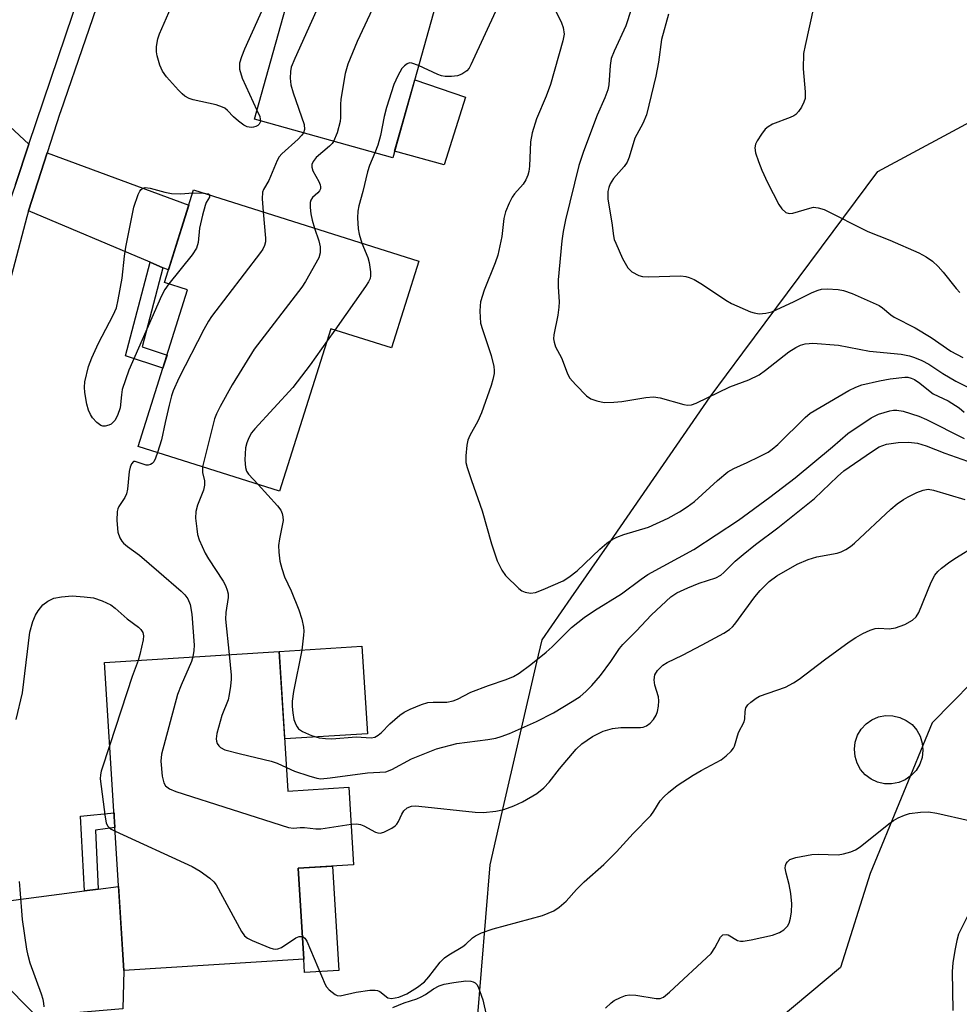
# Model space of a CAD drawing. Units: inches. Extents: x 1237766 to 1243766, y 521455 to 525456.
# Drawn here: x 1239426 to 1239629, y 521634 to 521847 of the extents above; entities that cross this region are included whole.
import ezdxf

# ---------------------------------------------------------------- set-up
doc = ezdxf.new("R2010")
doc.units = ezdxf.units.IN
doc.header["$MEASUREMENT"] = 0
for name, color, linetype in [('BLDG-Footprint', 5, 'Continuous'), ('CULTRL-Pad', 6, 'Continuous'), ('NTRL-Trees', 3, 'Continuous'), ('TRANS-Driveway', 251, 'Continuous'), ('TRANS-Non Street Sidewalk', 7, 'Continuous'), ('TRANS-Street Sidewalk', 7, 'Continuous'), ('Undefined', 1, 'Continuous')]:
    doc.layers.add(name, color=color, linetype=linetype)

msp = doc.modelspace()

# ---------------------------------------------------------------- linework, layer by layer
at = {"layer": 'BLDG-Footprint'}
for points, elevation in [([(1239521.31, 521870.23), (1239506.39, 521816.92), (1239476.48, 521825.28), (1239485.71, 521858.28), (1239479.5, 521860.02), (1239485.18, 521880.33)], 362.66), ([(1239512.02, 521794.64), (1239506.09, 521775.86), (1239493, 521779.99), (1239481.92, 521744.9), (1239451.34, 521754.55), (1239462.03, 521788.43), (1239457.03, 521790.01), (1239463.34, 521810.01)], 363.25), ([(1239481.83, 521710.26), (1239483.73, 521680.09), (1239496.87, 521680.91), (1239497.92, 521664.16), (1239485.9, 521663.41), (1239487.14, 521643.75), (1239448.27, 521641.3), (1239444.08, 521707.88)], 365.12)]:
    msp.add_lwpolyline(points, close=True, dxfattribs=dict(at, elevation=elevation))
at = {"layer": 'CULTRL-Pad'}
for points in [[(1239522.08, 521830.04), (1239517.51, 521815.45), (1239506.79, 521818.36), (1239511.13, 521833.84)], [(1239500.93, 521692.49), (1239483.02, 521691.36), (1239481.83, 521710.26), (1239499.73, 521711.39)], [(1239615.75, 521681.93), (1239614.23, 521681.63), (1239612.68, 521681.66), (1239611.17, 521682), (1239609.77, 521682.66), (1239608.53, 521683.59), (1239607.51, 521684.76), (1239606.76, 521686.11), (1239606.31, 521687.59), (1239606.17, 521689.14), (1239606.36, 521690.68), (1239606.86, 521692.14), (1239607.66, 521693.47), (1239608.71, 521694.6), (1239609.98, 521695.49), (1239611.41, 521696.1), (1239612.93, 521696.4), (1239614.48, 521696.37), (1239615.99, 521696.02), (1239617.39, 521695.37), (1239618.63, 521694.44), (1239619.65, 521693.27), (1239620.4, 521691.92), (1239620.85, 521690.44), (1239620.99, 521688.89), (1239620.8, 521687.36), (1239620.3, 521685.89), (1239619.5, 521684.56), (1239618.45, 521683.43), (1239617.18, 521682.54)], [(1239494.74, 521641.32), (1239487.32, 521640.86), (1239487.14, 521643.75), (1239485.9, 521663.41), (1239493.33, 521663.87)]]:
    msp.add_lwpolyline(points, close=True, dxfattribs=at)
at = {"layer": 'NTRL-Trees'}
msp.add_lwpolyline([(1239817.41, 521940.26), (1239865.44, 521840.52), (1239859.73, 521823.59), (1239826.46, 521798.2), (1239758.31, 521777.3), (1239679.9, 521739.64), (1239648.75, 521721.09), (1239622.98, 521694.85), (1239609.62, 521662.28), (1239603.16, 521641.96), (1239576.63, 521619.75), (1239543.1, 521614.34), (1239524.66, 521629.96), (1239527.43, 521664.13), (1239530.05, 521675.5), (1239537.54, 521707.91), (1239538.65, 521712.75), (1239544.98, 521721.88), (1239552.7, 521733.04), (1239575, 521765.26), (1239582.08, 521774.77), (1239611.27, 521813.98), (1239687.59, 521855.15)], dxfattribs=at)
at = {"layer": 'TRANS-Driveway'}
for points in [[(1239427.73, 521819.88), (1239424.8, 521811.18), (1239423.38, 521806.97), (1239422.32, 521807.33), (1239412.7, 521807.3), (1239417.42, 521825.45), (1239418.4, 521828.44)], [(1239456.71, 521793.2), (1239453.95, 521794.37), (1239427.67, 521805.51), (1239431.68, 521818.01), (1239462.3, 521806.73), (1239457.88, 521792.71)], [(1239416.68, 521641.04), (1239416.46, 521642.09), (1239415.25, 521649.03), (1239414.73, 521652.74), (1239414.43, 521655.24), (1239439.73, 521658.52), (1239442.73, 521658.91), (1239447.13, 521659.48), (1239448.27, 521641.3), (1239448.06, 521632.99), (1239429.39, 521631.44), (1239421.24, 521639.6), (1239417.84, 521641.19)]]:
    msp.add_lwpolyline(points, close=True, dxfattribs=at)
at = {"layer": 'TRANS-Non Street Sidewalk'}
for points in [[(1239456.71, 521793.2), (1239452.2, 521776.1), (1239457.58, 521774.32), (1239456.68, 521771.49), (1239448.61, 521774.15), (1239453.95, 521794.37)], [(1239442.73, 521658.91), (1239439.73, 521658.52), (1239438.91, 521674.65), (1239446.13, 521675.36), (1239446.18, 521674.59), (1239446.32, 521672.23), (1239442.09, 521671.61)]]:
    msp.add_lwpolyline(points, close=True, dxfattribs=at)
at = {"layer": 'TRANS-Street Sidewalk'}
for points in [[(1239450.78, 521874.07), (1239434.54, 521826.92), (1239434.41, 521826.54), (1239431.68, 521818.01), (1239427.67, 521805.51), (1239427.25, 521804.19), (1239421.32, 521781.69)], [(1239424.8, 521811.18), (1239427.73, 521819.88), (1239441.99, 521862.15)]]:
    msp.add_lwpolyline(points, dxfattribs=at)
at = {"layer": 'Undefined'}
for p, q in [((1239463.14, 521809.39, 366), (1239465.5, 521809.33, 366)), ((1239493.83, 521779.73, 360), (1239492.18, 521777.38, 360))]:
    msp.add_line(p, q, dxfattribs=at)
for points, elevation in [([(1239499.44, 521876.35), (1239499.66, 521874.8), (1239499.71, 521873.92), (1239499.58, 521873.07), (1239499.22, 521871.95), (1239492.44, 521854.51), (1239485.19, 521838.44), (1239484.45, 521836.52), (1239484.31, 521835.64), (1239484.23, 521834.16), (1239484.34, 521832.7), (1239484.84, 521831.03), (1239487.22, 521824.12), (1239487.33, 521823.08), (1239487.08, 521822.32)], 364), ([(1239511.99, 521872.83), (1239512.06, 521872.31), (1239512.02, 521871.54), (1239511.59, 521870.17), (1239506.32, 521858.47), (1239498.67, 521842.06), (1239496.64, 521837.16), (1239496.13, 521835.17), (1239495.13, 521829.62), (1239495.06, 521828.47), (1239495.11, 521825.64), (1239495.03, 521824.8), (1239494.33, 521822.34), (1239493.59, 521820.5)], 362), ([(1239482.58, 521859.16), (1239479.31, 521851.56), (1239474.34, 521840.41), (1239473.69, 521838.79), (1239473.27, 521837.43), (1239473.22, 521836.64), (1239473.28, 521836.08), (1239473.8, 521834.18), (1239477.03, 521827.26)], 366), ([(1239477.76, 521824.92), (1239477.71, 521824.62), (1239477.51, 521824.22), (1239477.2, 521823.91), (1239476.79, 521823.69), (1239476.3, 521823.54), (1239475.74, 521823.5), (1239474.91, 521823.62), (1239474.18, 521823.99), (1239473.05, 521824.84), (1239471.98, 521825.79), (1239470.64, 521827.21), (1239470.06, 521827.68), (1239469.59, 521827.93), (1239468.19, 521828.37), (1239463.23, 521829.49), (1239462.39, 521829.77), (1239461.47, 521830.28), (1239460.87, 521830.75), (1239460.03, 521831.58), (1239457.48, 521834.47), (1239456.61, 521835.65), (1239456.03, 521837.01), (1239455.43, 521839.01), (1239455.28, 521839.88), (1239455.32, 521841), (1239455.61, 521842.69), (1239455.94, 521843.76), (1239459.02, 521850.63)], 366), ([(1239597.4, 521849.74), (1239595.5, 521841.23), (1239595.18, 521839.49), (1239595.08, 521836.21), (1239595.56, 521831.2), (1239595.53, 521829.76), (1239595.25, 521828.96), (1239594.72, 521827.93), (1239594.1, 521826.95), (1239593.54, 521826.33), (1239593.07, 521826.02), (1239592.3, 521825.66), (1239588.45, 521824.2), (1239587.52, 521823.67), (1239586.92, 521823.15), (1239586.06, 521822.06), (1239585.15, 521820.65), (1239584.81, 521819.91), (1239584.68, 521819.14), (1239584.83, 521818.06), (1239585.45, 521816.16), (1239586.17, 521814.28), (1239587.37, 521811.64), (1239589.82, 521806.83), (1239590.51, 521805.89), (1239591.34, 521805.16), (1239592.06, 521804.91), (1239592.88, 521804.99), (1239596.52, 521806.1), (1239597.32, 521806.26), (1239598.36, 521806.17), (1239599.67, 521805.78), (1239609.11, 521801.06), (1239613.85, 521799.17), (1239620.13, 521796.38), (1239621.69, 521795.56), (1239623.08, 521794.59), (1239624.26, 521793.48), (1239625.36, 521792.22), (1239628.14, 521788.73), (1239628.95, 521787.86)], 352), ([(1239529, 521849.53), (1239523.28, 521837.08), (1239522.88, 521836.36), (1239522.38, 521835.75), (1239521.3, 521835.04), (1239520.36, 521834.69), (1239519.08, 521834.5), (1239517.68, 521834.51), (1239516.9, 521834.68), (1239516.14, 521834.95), (1239511.97, 521836.87)], 360), ([(1239541.58, 521848.78), (1239542.88, 521846.16), (1239543.25, 521845.08), (1239543.4, 521843.68), (1239543.17, 521842.25), (1239540.51, 521832.79), (1239539.57, 521830.28), (1239537.45, 521825.37), (1239536.54, 521822.36), (1239536.17, 521820.39), (1239535.96, 521815.16), (1239535.79, 521814.01), (1239535.56, 521813.17), (1239535.12, 521812.18), (1239534.56, 521811.24), (1239532.73, 521809.15), (1239532.23, 521808.47), (1239531.54, 521807.16), (1239530.72, 521805.25), (1239530.38, 521803.86), (1239529.96, 521799.94), (1239529.09, 521795.88), (1239528.51, 521794.22), (1239526.15, 521788.36), (1239525.36, 521785.79), (1239525.25, 521784.94), (1239525.22, 521783.8), (1239525.36, 521781.24), (1239525.75, 521779.82), (1239527.67, 521774.19), (1239528.21, 521771.86), (1239528.31, 521770.98), (1239528.28, 521770.34), (1239528.05, 521769.06), (1239527.66, 521767.72), (1239525.58, 521761.85), (1239524.77, 521760.03), (1239523.05, 521756.97), (1239522.59, 521755.91), (1239522.37, 521754.81), (1239522.19, 521752.54), (1239522.21, 521751.13), (1239522.47, 521750), (1239523.38, 521747.22), (1239525.72, 521740.65), (1239527.74, 521733.55), (1239528.96, 521729.83), (1239529.97, 521727.81), (1239530.77, 521726.67), (1239533.62, 521723.87), (1239534.29, 521723.37), (1239535.04, 521723.05), (1239536.13, 521722.89), (1239537.23, 521723.03), (1239538.87, 521723.66), (1239543.19, 521725.55), (1239544.42, 521726.29), (1239546.26, 521727.66), (1239551.16, 521732.37), (1239552.69, 521733.69), (1239553.82, 521734.47), (1239554.79, 521734.96), (1239556.35, 521735.53), (1239561.67, 521737.09), (1239565.89, 521739.05), (1239568.39, 521740.44), (1239570.03, 521741.52), (1239571.58, 521742.7), (1239576.55, 521747.22), (1239578.81, 521749.11), (1239580.09, 521749.83), (1239583, 521751.08), (1239585.67, 521752.38), (1239587.51, 521753.34), (1239588.43, 521753.95), (1239589.62, 521754.97), (1239595.51, 521760.86), (1239596.58, 521761.76), (1239605, 521766.66), (1239606.52, 521767.37), (1239607.8, 521767.85), (1239611.58, 521768.78), (1239613.9, 521769.18), (1239617.07, 521769.53), (1239617.71, 521769.51), (1239618.45, 521769.35), (1239619.19, 521769.02), (1239620.35, 521768.26), (1239622.57, 521766.41), (1239623.2, 521765.97), (1239626.48, 521764.41), (1239628.82, 521762.89), (1239629.88, 521761.95)], 358), ([(1239557.91, 521849), (1239556.77, 521845.49), (1239554.23, 521840.01), (1239553.62, 521838.42), (1239553.35, 521836.9), (1239553.1, 521832.75), (1239552.84, 521831.61), (1239552.2, 521829.95), (1239550.55, 521826.14), (1239547.58, 521818.28), (1239546.59, 521815.26), (1239543.73, 521803.53), (1239543.23, 521800.99), (1239542.96, 521798.99), (1239542.15, 521790.56), (1239542.15, 521789.08), (1239542.34, 521785.82), (1239542.31, 521784.65), (1239542.08, 521782.92), (1239541.22, 521778.68), (1239541.16, 521777.83), (1239541.24, 521777.1), (1239541.57, 521776.13), (1239542.84, 521773.72), (1239544.05, 521770.45), (1239544.59, 521769.42), (1239545.94, 521767.85), (1239548.25, 521765.5), (1239549.2, 521764.89), (1239550.48, 521764.41), (1239552.11, 521764.08), (1239554.14, 521764.13), (1239555.89, 521764.3), (1239561.06, 521765.14), (1239562.78, 521765.28), (1239564.21, 521765.06), (1239569.29, 521763.62), (1239570.11, 521763.5), (1239570.93, 521763.56), (1239571.95, 521763.93), (1239579.28, 521767.48), (1239583.34, 521769), (1239585.56, 521770.06), (1239586.98, 521771.02), (1239592.03, 521775.04), (1239593.48, 521775.98), (1239594.49, 521776.43), (1239595.55, 521776.75), (1239596.37, 521776.85), (1239597.21, 521776.86), (1239602.72, 521776.43), (1239609.45, 521775.18), (1239616.3, 521774.48), (1239618.06, 521774.12), (1239619.19, 521773.79), (1239620.76, 521773.12), (1239622.28, 521772.34), (1239625.29, 521770.35), (1239628.09, 521768.7), (1239632.29, 521766.6)], 356), ([(1239566, 521847.97), (1239564.51, 521842.55), (1239563.82, 521837.65), (1239563.28, 521834.59), (1239561.21, 521826.21), (1239560.42, 521824.37), (1239558.7, 521821.2), (1239557.5, 521817.06), (1239557.09, 521816.04), (1239556.42, 521815.09), (1239554.12, 521812.5), (1239553.39, 521811.33), (1239553.09, 521810.53), (1239552.89, 521809.7), (1239552.86, 521808.01), (1239553.74, 521802.91), (1239554.08, 521800.11), (1239554.27, 521799.3), (1239554.57, 521798.47), (1239556.04, 521795.2), (1239557.22, 521793.15), (1239558.03, 521792.34), (1239559.57, 521791.5), (1239560.4, 521791.27), (1239561.58, 521791.2), (1239568.67, 521791.41), (1239569.72, 521791.29), (1239570.49, 521791.1), (1239571.55, 521790.65), (1239573.35, 521789.6), (1239578.39, 521786.2), (1239579.63, 521785.46), (1239583.69, 521783.68), (1239584.51, 521783.43), (1239585.61, 521783.26), (1239587, 521783.34), (1239588.31, 521783.67), (1239593.17, 521785.93), (1239597.02, 521787.87), (1239598.31, 521788.38), (1239599.1, 521788.55), (1239600.27, 521788.6), (1239602.64, 521788.46), (1239603.79, 521788.26), (1239605.68, 521787.59), (1239611.55, 521785), (1239612.27, 521784.51), (1239614.06, 521783.03), (1239614.77, 521782.53), (1239619.3, 521780.23), (1239622.75, 521778.11), (1239627.03, 521775.16), (1239629.61, 521773.79)], 354), ([(1239511.97, 521836.87), (1239510.48, 521837.44), (1239509.99, 521837.46), (1239509.49, 521837.28), (1239508.89, 521836.83), (1239508.35, 521836.24), (1239507.46, 521834.7), (1239506.61, 521832.8), (1239505.04, 521827.83), (1239504.53, 521825.89), (1239503.75, 521821.8), (1239503.13, 521819.71), (1239502.49, 521818.01)], 360), ([(1239477.03, 521827.26), (1239477.62, 521825.86), (1239477.75, 521825.33), (1239477.76, 521824.92)], 366), ([(1239487.08, 521822.32), (1239486.67, 521821.76), (1239485.91, 521820.98), (1239482.37, 521817.81), (1239481.83, 521817.15), (1239481.4, 521816.39), (1239479.6, 521812.04), (1239478.45, 521810.09), (1239478.23, 521809.52), (1239478.15, 521808.11), (1239478.39, 521805.26)], 364), ([(1239493.59, 521820.5), (1239493.29, 521820.06), (1239492.7, 521819.46), (1239489.86, 521817.04), (1239489.19, 521816.18), (1239488.89, 521815.48), (1239488.88, 521814.96), (1239489.1, 521814.16), (1239490.43, 521811.85), (1239490.72, 521811.13), (1239490.79, 521810.66), (1239490.73, 521810.22), (1239490.53, 521809.79), (1239490.19, 521809.38), (1239489.06, 521808.38), (1239488.67, 521807.78), (1239488.53, 521807.31), (1239488.51, 521806.23), (1239488.7, 521804.83), (1239488.99, 521803.45), (1239489.49, 521801.75)], 362), ([(1239502.49, 521818.01), (1239501.39, 521815.27), (1239500.93, 521813.94), (1239499.89, 521809.7), (1239499.03, 521806.57), (1239498.8, 521805.42), (1239498.76, 521803.96), (1239498.92, 521801.6), (1239499.15, 521800.45), (1239499.73, 521798.52)], 360), ([(1239458, 521789.71), (1239457.09, 521788.46), (1239456.4, 521787.14), (1239449.35, 521771.07), (1239447.92, 521766.86), (1239447.72, 521765.7), (1239447.43, 521762.94), (1239446.86, 521761.24), (1239446.27, 521760.21), (1239445.48, 521759.38), (1239445.01, 521759.14), (1239444.24, 521758.96), (1239443.72, 521758.97), (1239443.25, 521759.11), (1239442.42, 521759.74), (1239441.5, 521760.77), (1239441.06, 521761.45), (1239440.64, 521762.42), (1239440.28, 521763.74), (1239439.85, 521766.24), (1239439.75, 521767.37), (1239439.83, 521768.53), (1239440.63, 521771.84), (1239441.3, 521773.73), (1239442.74, 521776.9), (1239445.95, 521782.92), (1239446.65, 521784.54), (1239447.05, 521786.27), (1239447.9, 521790.97), (1239448.38, 521795.67), (1239448.71, 521797.65), (1239450.43, 521806.26), (1239451.32, 521808.99), (1239451.68, 521809.73), (1239452, 521810.13), (1239452.39, 521810.42), (1239452.86, 521810.55), (1239453.94, 521810.42), (1239457.09, 521809.51), (1239458.53, 521809.22), (1239460.56, 521809.16), (1239463.14, 521809.39)], 366), ([(1239465.5, 521809.33), (1239466.58, 521809.15), (1239466.8, 521808.92)], 366), ([(1239466.8, 521808.92), (1239466.76, 521808.41), (1239466.07, 521807.29), (1239465.82, 521806.66), (1239465.22, 521804.58), (1239464.62, 521801.72), (1239464.34, 521798.68), (1239463.93, 521797.41), (1239463.01, 521795.98), (1239458, 521789.71)], 366), ([(1239478.39, 521805.26), (1239478.88, 521799.62), (1239478.86, 521798.77), (1239478.67, 521798), (1239478.27, 521797.24), (1239477.76, 521796.52), (1239467.17, 521782.63), (1239466.55, 521781.68), (1239465.56, 521779.86), (1239460.16, 521769.36), (1239458.92, 521766.57), (1239458.56, 521765.5), (1239458.06, 521763.48), (1239457.18, 521759.72), (1239456.41, 521755.97), (1239455.53, 521753.23)], 364), ([(1239489.49, 521801.75), (1239490.39, 521799.03), (1239490.66, 521797.69), (1239490.71, 521796.38), (1239490.4, 521795.32), (1239487.51, 521790.23), (1239486.73, 521788.99), (1239476.45, 521775.6), (1239471.69, 521767.89), (1239469.06, 521763.21), (1239468.25, 521761.63), (1239467.85, 521760.51), (1239465.28, 521750.15)], 362), ([(1239499.73, 521798.52), (1239500.97, 521795.41), (1239501.31, 521794.29), (1239501.55, 521792.29), (1239501.55, 521791.44), (1239501.47, 521790.9), (1239501.12, 521790.12), (1239500.48, 521789.12), (1239493.83, 521779.73)], 360), ([(1239492.18, 521777.38), (1239488.52, 521772.23), (1239484.75, 521767.33), (1239476.56, 521758.4), (1239475.84, 521757.48), (1239475.28, 521756.46), (1239474.84, 521755.38), (1239474.58, 521754.27), (1239474.44, 521751.68), (1239474.52, 521749.99), (1239474.78, 521749.24), (1239475.22, 521748.56), (1239477.32, 521746.35)], 360), ([(1239477.32, 521746.35), (1239481.49, 521741.72), (1239482.17, 521740.77), (1239482.47, 521740.08), (1239482.65, 521739.35), (1239482.66, 521738.55), (1239481.88, 521734.62), (1239481.71, 521733.17), (1239481.72, 521731.71), (1239482, 521729.81), (1239482.38, 521728.21), (1239482.97, 521726.37), (1239484.42, 521723.37), (1239486.11, 521719.23), (1239486.72, 521717.23), (1239487.12, 521715.5), (1239487.17, 521714.63), (1239487.12, 521713.76), (1239486.73, 521710.56), (1239484.91, 521701.59), (1239484.65, 521699.55), (1239484.61, 521698.39), (1239484.76, 521696.97), (1239485.03, 521695.57), (1239485.43, 521694.47), (1239485.7, 521693.96), (1239486.03, 521693.56), (1239486.84, 521692.97), (1239488.82, 521692.09), (1239490.46, 521691.62), (1239491.82, 521691.45), (1239493.21, 521691.4), (1239498.49, 521691.84), (1239501.74, 521691.59), (1239502.53, 521691.76), (1239503.26, 521692.14), (1239503.92, 521692.71), (1239505.76, 521694.62), (1239507.91, 521696.5), (1239508.84, 521697.15), (1239510.16, 521697.78), (1239512.61, 521698.81), (1239513.99, 521699.25), (1239515.13, 521699.33), (1239518.05, 521699.3), (1239519.43, 521699.56), (1239520.38, 521699.97), (1239523.27, 521701.47), (1239527.05, 521702.88), (1239530.93, 521704.17), (1239532.48, 521704.88), (1239533.71, 521705.56), (1239536.26, 521707.44), (1239539.56, 521710.14), (1239540.83, 521711.28), (1239545.04, 521715.43), (1239547.79, 521717.62), (1239549.99, 521719.08), (1239555.84, 521722.75), (1239560.07, 521725.92), (1239561.5, 521726.88), (1239571.47, 521732.26), (1239581.1, 521738.64), (1239587.93, 521743.61), (1239593.37, 521747.81), (1239601.46, 521754.5), (1239604.76, 521757.37), (1239609.83, 521760.72), (1239611.36, 521761.51), (1239613.8, 521762.3), (1239614.61, 521762.42), (1239615.37, 521762.42), (1239616.73, 521762.17), (1239620.12, 521761.08), (1239621.74, 521760.38), (1239629.91, 521756.3)], 360), ([(1239483.41, 521685.15), (1239485.17, 521684.41), (1239488.25, 521683.36), (1239489.94, 521682.86), (1239490.8, 521682.75), (1239492.85, 521682.93), (1239500.92, 521684.02), (1239504.85, 521684.26), (1239506.21, 521684.72), (1239510.44, 521687.03), (1239515.87, 521689.19), (1239520.2, 521690.36), (1239526.95, 521691.2), (1239528.69, 521691.52), (1239529.8, 521691.86), (1239531.62, 521692.56), (1239537.47, 521695.11), (1239541.13, 521697.02), (1239545.13, 521699.41), (1239546.86, 521700.53), (1239548.09, 521701.57), (1239549.45, 521702.92), (1239551.3, 521705.05), (1239553.55, 521708.12), (1239555.42, 521710.91), (1239556.13, 521711.77), (1239559.02, 521714.67), (1239562.32, 521718.14), (1239566.5, 521722.06), (1239567.82, 521722.92), (1239570.19, 521724.03), (1239572.6, 521725.02), (1239576.24, 521726.19), (1239577.33, 521726.75), (1239577.97, 521727.3), (1239580.4, 521729.74), (1239582.13, 521731.24), (1239584.81, 521733.37), (1239589.6, 521736.99), (1239597.55, 521743.34), (1239602.49, 521748.05), (1239603.92, 521749.32), (1239609.84, 521753.42), (1239611.52, 521754.47), (1239613.1, 521755.06), (1239615.63, 521755.42), (1239617.9, 521755.52), (1239619.85, 521755.26), (1239621.68, 521754.68), (1239625.71, 521753.11), (1239630.6, 521751.42)], 362), ([(1239455.53, 521753.23), (1239455.09, 521752.02), (1239454.72, 521751.27), (1239454.39, 521750.88), (1239453.99, 521750.64), (1239453.53, 521750.53), (1239453.06, 521750.55), (1239450.7, 521751.32), (1239450.32, 521751.29), (1239449.92, 521750.83), (1239449.65, 521750.11), (1239449.42, 521749.13), (1239449.01, 521745.35), (1239448.8, 521744.31), (1239448.46, 521743.55), (1239447.17, 521741.6), (1239446.93, 521741.08), (1239446.78, 521740.54), (1239446.75, 521738.58), (1239446.98, 521736.02), (1239447.39, 521734.79), (1239447.78, 521734.13), (1239448.16, 521733.7), (1239449.05, 521732.94), (1239451.64, 521731.05), (1239455.81, 521727.5), (1239460.61, 521723.3), (1239461.45, 521722.47), (1239462.06, 521721.64), (1239462.56, 521720.44), (1239462.93, 521718.32), (1239463.42, 521711.6), (1239463.4, 521710.48), (1239463.18, 521709.08)], 364), ([(1239465.28, 521750.15), (1239465.24, 521748.94), (1239465.68, 521747.11), (1239465.72, 521746.17), (1239465.48, 521745.15), (1239464.18, 521741.88), (1239463.79, 521740.52), (1239463.75, 521739.08), (1239464.01, 521736.74), (1239464.2, 521735.57), (1239464.55, 521734.39), (1239465.81, 521731.53), (1239466.53, 521730.28), (1239469.71, 521725.48), (1239470.25, 521724.52), (1239470.62, 521723.5), (1239470.78, 521722.72), (1239470.81, 521721.9), (1239470.33, 521718.69), (1239470.23, 521717.22), (1239470.99, 521709.58)], 362), ([(1239497.37, 521672.91), (1239498.55, 521673.01), (1239499.38, 521672.89), (1239500.16, 521672.56), (1239502.68, 521671.18), (1239503.18, 521671.03), (1239503.68, 521671.01), (1239504.44, 521671.22), (1239505.2, 521671.55), (1239506.2, 521672.09), (1239506.89, 521672.56), (1239507.25, 521672.92), (1239507.65, 521673.52), (1239508.34, 521675.08), (1239508.75, 521675.8), (1239509.5, 521676.44), (1239510.41, 521676.83), (1239511.21, 521676.9), (1239512.04, 521676.85), (1239524.22, 521675.5), (1239525.99, 521675.42), (1239528.65, 521675.75), (1239530.41, 521676.08), (1239532.59, 521676.86), (1239534.44, 521677.77), (1239537.52, 521679.59), (1239539.04, 521680.81), (1239540.17, 521681.99), (1239542.42, 521684.88), (1239546.01, 521689.14), (1239547.28, 521690.27), (1239549.57, 521691.86), (1239551.89, 521693), (1239553.86, 521693.63), (1239555.65, 521693.85), (1239559.96, 521693.81), (1239560.49, 521693.91), (1239561.21, 521694.17), (1239562.05, 521694.74), (1239562.74, 521695.57), (1239563.31, 521696.51), (1239563.62, 521697.28), (1239563.83, 521698.42), (1239563.92, 521699.59), (1239563.84, 521700.45), (1239563.06, 521703), (1239562.88, 521704.14), (1239563.06, 521705.24), (1239563.6, 521706.14), (1239564.77, 521707.27), (1239565.69, 521707.9), (1239569.03, 521709.49), (1239573.24, 521711.66), (1239577.92, 521714.19), (1239579.17, 521715.01), (1239579.81, 521715.57), (1239580.32, 521716.15), (1239584.68, 521722.04), (1239585.78, 521723.42), (1239587.73, 521725.39), (1239589.43, 521726.64), (1239593.83, 521729.15), (1239596.17, 521730.16), (1239598.07, 521730.74), (1239602.44, 521731.53), (1239603.29, 521731.79), (1239604.33, 521732.31), (1239605.31, 521732.94), (1239606.22, 521733.7), (1239614.07, 521740.99), (1239615.41, 521742.14), (1239616.8, 521743.12), (1239617.79, 521743.71), (1239619.65, 521744.59), (1239621.01, 521745.13), (1239622.12, 521745.3), (1239623.25, 521745.13), (1239630.06, 521743.12)], 364), ([(1239486.83, 521648.66), (1239487.03, 521648.6), (1239487.39, 521648.31), (1239487.8, 521647.63), (1239491.77, 521638.28), (1239492.08, 521637.78), (1239492.63, 521637.15), (1239493.25, 521636.59), (1239493.92, 521636.13), (1239494.4, 521635.92), (1239495.04, 521635.86), (1239498.48, 521636.63), (1239501.44, 521637.05), (1239502.58, 521637.09), (1239503.11, 521636.99), (1239503.59, 521636.75), (1239505.35, 521635.43), (1239506.1, 521635.28), (1239506.92, 521635.38), (1239507.66, 521635.56), (1239509.45, 521636.26), (1239511.72, 521637.7), (1239513.21, 521638.88), (1239514.16, 521639.93), (1239516.64, 521643.1), (1239517.6, 521644.06), (1239518.52, 521644.7), (1239521.52, 521646.46), (1239522.2, 521647), (1239523.61, 521648.34), (1239524.27, 521648.82), (1239525.58, 521649.44), (1239528.06, 521650.33), (1239538.76, 521653.18), (1239541.18, 521654.18), (1239542.38, 521654.97), (1239543.86, 521656.31), (1239546.07, 521658.79), (1239547.74, 521660.46), (1239552.01, 521664.2), (1239554.78, 521666.93), (1239558.38, 521670.91), (1239562.14, 521674.84), (1239562.83, 521675.73), (1239564.22, 521677.97), (1239564.98, 521678.81), (1239566.02, 521679.79), (1239567.83, 521681.3), (1239571.31, 521683.5), (1239573.06, 521684.56), (1239577.35, 521686.84), (1239578.48, 521687.73), (1239579.52, 521688.72), (1239580.03, 521689.38), (1239580.24, 521689.81), (1239581.14, 521692.72), (1239582.37, 521695.05), (1239582.5, 521695.68), (1239582.56, 521697.28), (1239582.74, 521698.04), (1239583.16, 521698.71), (1239583.77, 521699.3), (1239584.92, 521700.17), (1239585.68, 521700.59), (1239591.28, 521702.57), (1239593.04, 521703.47), (1239594.26, 521704.3), (1239599.71, 521708.44), (1239605.08, 521712.36), (1239606.48, 521713.28), (1239608.03, 521714.11), (1239609.6, 521714.86), (1239610.68, 521715.21), (1239611.48, 521715.27), (1239613.68, 521715.16), (1239615.09, 521715.34), (1239617.08, 521716.08), (1239618.72, 521716.99), (1239619.54, 521717.74), (1239620.1, 521718.68), (1239622.75, 521725.23), (1239623.53, 521726.72), (1239624.18, 521727.51), (1239625.01, 521728.26), (1239626.81, 521729.65), (1239628.26, 521730.6), (1239632.21, 521733)], 366), ([(1239424.97, 521695.58), (1239426.37, 521701.31), (1239427.96, 521714.4), (1239428.59, 521716.7), (1239429.12, 521718.09), (1239429.7, 521719.04), (1239430.74, 521720.33), (1239431.85, 521721.16), (1239433.11, 521721.75), (1239434.79, 521722.08), (1239437.08, 521722.25), (1239439.67, 521722.1), (1239441.66, 521721.85), (1239443.6, 521721.17), (1239445.47, 521720.31), (1239446.4, 521719.64), (1239448.98, 521717.32), (1239451.43, 521715.51), (1239451.95, 521714.97), (1239452.35, 521714.38), (1239452.49, 521713.64), (1239452.41, 521712.8), (1239451.7, 521709.63), (1239451.33, 521708.34)], 366), ([(1239470.99, 521709.58), (1239471.44, 521705.13), (1239471.44, 521704.24), (1239471.29, 521702.76), (1239471.04, 521700.98), (1239470.79, 521699.82), (1239469.46, 521696.45), (1239468.35, 521692.5), (1239468.19, 521691.39), (1239468.27, 521690.85), (1239468.46, 521690.35), (1239468.75, 521689.89), (1239469.13, 521689.51), (1239470.11, 521689.02), (1239473.47, 521688.12), (1239480.11, 521686.58), (1239481.41, 521686.1), (1239483.41, 521685.15)], 362), ([(1239451.33, 521708.34), (1239450.02, 521704.85), (1239445.2, 521690.09)], 366), ([(1239463.18, 521709.08), (1239462.86, 521708.1), (1239460.61, 521702.96), (1239459.84, 521700.93), (1239456.38, 521688.04), (1239456.23, 521686.58), (1239456.55, 521683.3), (1239456.86, 521681.89), (1239457.29, 521681.23), (1239458.11, 521680.58), (1239459.47, 521680.02), (1239483.82, 521672.19), (1239484.95, 521672.07), (1239486.35, 521672.23), (1239487.32, 521672.24), (1239489.73, 521671.91), (1239490.86, 521671.89), (1239497.37, 521672.91)], 364), ([(1239445.2, 521690.09), (1239443.35, 521684.4), (1239443.17, 521683.59), (1239443.13, 521682.73), (1239444.22, 521674.44), (1239444.46, 521673.21), (1239444.74, 521672.56), (1239445.07, 521672.18), (1239445.52, 521671.85), (1239446.38, 521671.4)], 366), ([(1239552.37, 521633.16), (1239553.59, 521634.3), (1239554.28, 521634.79), (1239555.59, 521635.45), (1239556.67, 521635.88), (1239557.49, 521636.04), (1239558.93, 521635.95), (1239563.35, 521635.27), (1239564.19, 521635.28), (1239564.93, 521635.56), (1239566.24, 521636.62), (1239575.18, 521645), (1239576.03, 521646.18), (1239577.21, 521648.52), (1239577.75, 521648.99), (1239578.44, 521649.11), (1239578.91, 521649.02), (1239580.88, 521647.79), (1239581.56, 521647.63), (1239582.12, 521647.63), (1239583.83, 521647.92), (1239588.44, 521648.91), (1239589.97, 521649.49), (1239590.9, 521650.08), (1239591.69, 521650.88), (1239592.11, 521651.57), (1239592.39, 521652.62), (1239592.58, 521654), (1239592.62, 521655.71), (1239592.43, 521657.98), (1239592.07, 521659.9), (1239591.4, 521662.33), (1239591.24, 521663.44), (1239591.26, 521663.97), (1239591.4, 521664.43), (1239591.68, 521664.82), (1239592.24, 521665.3), (1239593.55, 521665.75), (1239596.96, 521666.4), (1239598.33, 521666.47), (1239602.68, 521666.32), (1239603.8, 521666.49), (1239605.42, 521666.96), (1239606.44, 521667.42), (1239607.42, 521668.06), (1239613.65, 521673.01), (1239614.6, 521673.7), (1239615.63, 521674.28), (1239616.98, 521674.89), (1239618.11, 521675.22), (1239620.46, 521675.51), (1239622.23, 521675.58), (1239623.98, 521675.3), (1239630.98, 521673.75)], 368), ([(1239446.38, 521671.4), (1239462.99, 521663.75), (1239464.77, 521662.75), (1239466.86, 521661.25), (1239467.69, 521660.49), (1239468.2, 521659.79), (1239473.67, 521649.71), (1239474.32, 521648.78), (1239474.97, 521648.26), (1239476.01, 521647.76), (1239479.84, 521646.22), (1239480.54, 521645.99), (1239481.02, 521645.93), (1239481.56, 521646), (1239482.35, 521646.29), (1239485.46, 521648.37), (1239486.17, 521648.62), (1239486.83, 521648.66)], 366), ([(1239431, 521633.45), (1239430.97, 521634.23), (1239430.81, 521635.05), (1239430.45, 521636.17), (1239427.99, 521642.92), (1239427.54, 521644.52), (1239427.26, 521645.94), (1239426.31, 521652.32), (1239425.86, 521658.78), (1239425.67, 521660.52)], 366), ([(1239631.22, 521654.18), (1239628.71, 521649.16), (1239628.31, 521647.82), (1239627.86, 521645.64), (1239627.46, 521642.95), (1239627.3, 521641.06), (1239627.47, 521632.67)], 368), ([(1239506.43, 521633.34), (1239508.84, 521634.32), (1239511.57, 521635.18), (1239512.53, 521635.58), (1239513.47, 521636.13), (1239515.19, 521637.33), (1239516.43, 521637.96), (1239517.52, 521638.32), (1239519.55, 521638.7), (1239522.15, 521639.05), (1239523.26, 521639.01), (1239523.78, 521638.88), (1239524.23, 521638.65), (1239524.58, 521638.26), (1239524.85, 521637.78), (1239525.87, 521634.99), (1239526.67, 521631.41)], 368)]:
    msp.add_lwpolyline(points, dxfattribs=dict(at, elevation=elevation))

doc.saveas('drawing.dxf')
